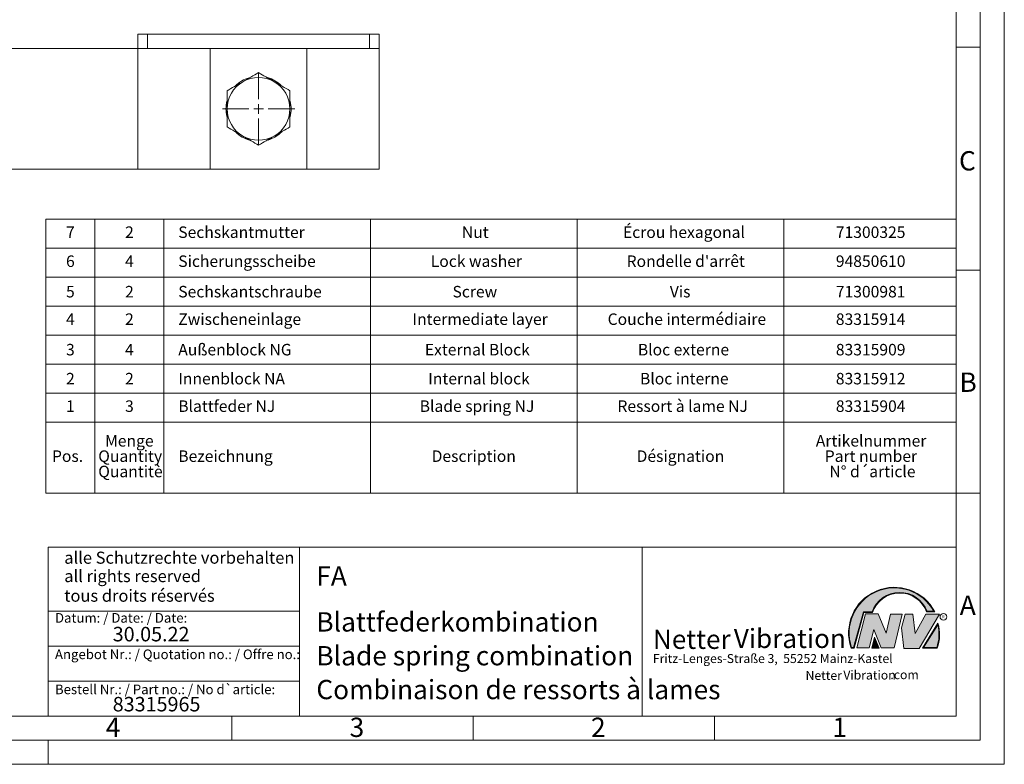
# Model space of a CAD drawing. Units: millimetres. Extents: x 0 to 420, y 0 to 297.
# Drawn here: x 216 to 420, y 0 to 154 of the extents above; entities that cross this region are included whole.
import ezdxf

# ---------------------------------------------------------------- set-up
doc = ezdxf.new("R2010")
doc.units = ezdxf.units.MM
doc.linetypes.add('SLD-Durchgehend', pattern=[0])
doc.styles.add('SLDTEXTSTYLE0', font='ARIAL.TTF', dxfattribs={"width": 0.948})
doc.styles.add('SLDTEXTSTYLE1', font='HLHI___.TTF')
doc.styles.add('SLDTEXTSTYLE2', font='HLR____.TTF')
doc.styles.add('SLDTEXTSTYLE3', font='ARIALBD.TTF', dxfattribs={"width": 0.948})

# ---------------------------------------------------------------- blocks, each defined once
blk = doc.blocks.new('SW_NOTE_0')
at = {"color": 0, "linetype": 'Continuous', "lineweight": 0, "char_height": 1.8520833333, "attachment_point": 1}
for s, insert, style in [('Netter', (31.6226072609, 2.2325681125), 'SLDTEXTSTYLE1'), ('Vibration', (39.4425168633, 2.3157006648), 'SLDTEXTSTYLE2'), ('.com', (49.1865314543, 2.3874608764), 'SLDTEXTSTYLE0')]:
    blk.add_mtext(s, dxfattribs=dict(at, insert=insert, style=style))
blk = doc.blocks.new('SW_NOTE_1')
at = {"color": 0, "linetype": 'Continuous', "lineweight": 0, "char_height": 3.96875, "attachment_point": 1}
for s, insert, style in [('Netter', (0, 4.8649193548), 'SLDTEXTSTYLE1'), ('Vibration', (16.7569443583, 5.0430605384), 'SLDTEXTSTYLE2')]:
    blk.add_mtext(s, dxfattribs=dict(at, insert=insert, style=style))
blk = doc.blocks.new('SW_TABLEANNOTATION_0')
at = {"color": 0, "linetype": 'SLD-Durchgehend', "lineweight": 0}
for p, q in [((0, 0), (0, -56.7377885235)), ((188.5428364973, 0), (0, 0)), ((10.1915046755, 0), (10.1915046755, -42.0279916127)), ((24.4596112213, 0), (24.4596112213, -42.0279916127)), ((67.2639308585, 0), (67.2639308585, -42.0279916127)), ((110.0682504957, 0), (110.0682504957, -42.0279916127)), ((152.8725701329, 0), (152.8725701329, -42.0279916127)), ((188.5428364973, -56.7377885235), (188.5428364973, 0)), ((0, -6.0039988018), (188.5428364973, -6.0039988018)), ((0, -12.0079976036), (188.5428364973, -12.0079976036)), ((0, -18.0119964054), (188.5428364973, -18.0119964054)), ((0, -24.0159952072), (188.5428364973, -24.0159952072)), ((0, -30.019994009), (188.5428364973, -30.019994009)), ((0, -36.0239928108), (188.5428364973, -36.0239928108)), ((0, -42.0279916127), (188.5428364973, -42.0279916127)), ((10.1915046755, -42.0279916127), (10.1915046755, -56.7377885235)), ((24.4596112213, -42.0279916127), (24.4596112213, -56.7377885235)), ((67.2639308585, -42.0279916127), (67.2639308585, -56.7377885235)), ((110.0682504957, -42.0279916127), (110.0682504957, -56.7377885235)), ((152.8725701329, -42.0279916127), (152.8725701329, -56.7377885235)), ((0, -56.7377885235), (188.5428364973, -56.7377885235))]:
    blk.add_line(p, q, dxfattribs=at)
at = {"color": 0, "linetype": 'Continuous', "lineweight": 0, "char_height": 2.38125, "attachment_point": 1, "style": 'SLDTEXTSTYLE0'}
for s, insert in [('7', (4.213807904, -1.5199067682)), ('2', (16.4436135146, -1.5199067682)), ('Sechskantmutter', (27.4596112213, -1.5199067682)), ('Nut', (86.1966462625, -1.5199067682)), ('Écrou hexagonal', (119.5641599343, -1.5199067682)), ('71300325', (163.6521483105, -1.5199067682)), ('6', (4.213807904, -7.52390557)), ('4', (16.4436135146, -7.52390557)), ('Sicherungsscheibe', (27.4596112213, -7.52390557)), ('Lock washer', (79.7584521869, -7.52390557)), ("Rondelle d'arrêt", (120.3204292552, -7.52390557)), ('94850610', (163.6521483105, -7.52390557)), ('5', (4.213807904, -13.8336396659)), ('2', (16.4436135146, -13.8336396659)), ('Sechskantschraube', (27.4596112213, -13.8336396659)), ('Screw', (84.2563686246, -13.8336396659)), ('Vis', (129.2655492881, -13.8336396659)), ('71300981', (163.6521483105, -13.8336396659)), ('4', (4.213807904, -19.5319031736)), ('2', (16.4436135146, -19.5319031736)), ('Zwischeneinlage ', (27.4596112213, -19.5319031736)), ('Intermediate layer', (75.9660898993, -19.5319031736)), ('Couche intermédiaire', (116.3891602055, -19.5319031736)), ('83315914', (163.6521483105, -19.5319031736)), ('3', (4.213807904, -25.8416372695)), ('4', (16.4436135146, -25.8416372695)), ('Außenblock NG', (27.4596112213, -25.8416372695)), ('External Block', (78.5237289319, -25.8416372695)), ('Bloc externe', (122.650965278, -25.8416372695)), ('83315909', (163.6521483105, -25.8416372695)), ('2', (4.213807904, -31.8456360713)), ('2', (16.4436135146, -31.8456360713)), ('Innenblock NA', (27.4596112213, -31.8456360713)), ('Internal block', (79.2292840132, -31.8456360713)), ('Bloc interne', (123.0919381351, -31.8456360713)), ('83315912', (163.6521483105, -31.8456360713)), ('1', (4.213807904, -37.543899579)), ('3', (16.4436135146, -37.543899579)), ('Blattfeder NJ', (27.4596112213, -37.543899579)), ('Blade spring NJ', (77.4653953785, -37.543899579)), ('Ressort à lame NJ', (118.4176310645, -37.543899579)), ('83315904', (163.6521483105, -37.543899579)), ('Menge ', (12.298474734, -44.7257973573)), ('Artikelnummer      ', (159.5070089478, -44.7257973573)), ('Pos. ', (1.3033914471, -47.9007974354)), ('Quantity ', (10.88736364, -47.9007973189)), ('Bezeichnung', (27.4596112213, -47.9007974354)), ('Description', (79.9348409572, -47.9007974354)), ('Désignation', (122.3863821224, -47.9007974354)), ('Part number         ', (161.359092899, -47.9007973189)), ('Quantitè', (10.88736364, -51.0757972806)), ('N° d´article', (162.3115918864, -51.0757972806))]:
    blk.add_mtext(s, dxfattribs=dict(at, insert=insert))
blk = doc.blocks.new('SW_CENTERMARKSYMBOL_5')
at = {"color": 0, "linetype": 'SLD-Durchgehend', "lineweight": 0}
for p, q in [((0, 2), (0, 7.5)), ((-2, 0), (-7.5, 0)), ((0, 0), (-1, 0)), ((0, 0), (0, 1)), ((0, 0), (0, -1)), ((0, 0), (1, 0)), ((2, 0), (7.5, 0)), ((0, -2), (0, -7.5))]:
    blk.add_line(p, q, dxfattribs=at)

msp = doc.modelspace()

# ---------------------------------------------------------------- hatches: boundary and pattern name
at = {"linetype": 'Continuous'}
h = msp.add_hatch(color=7, dxfattribs=at)
edge = h.paths.add_edge_path(flags=0)
edge.add_line((390.9093832949075, 31.41854125382065), (392.7062226385282, 31.41854125382066))
edge.add_arc((398.3341692458886, 29.54038196427235), 5.933065424568984, 19.971777148721515, 161.5451058775834, ccw=False)
edge.add_line((403.9104259280544, 31.56686333522489), (405.6123864120185, 31.56686333522489))
edge.add_arc((397.2166905884209, 27.19368183392314), 9.46638393504625, 27.51427472226174, 199.3834076115143)
edge.add_line((388.2868725641771, 24.05190290159952), (388.8806480560487, 24.05190290159952))
edge.add_line((388.8806480560487, 24.05190290159952), (390.9093832949075, 31.41854125382065))
edge = h.paths.add_edge_path(flags=0)
edge.add_line((388.7816097341537, 24.18190290159952), (388.3794255903911, 24.18190290159952))
edge.add_arc((397.2166905884209, 27.19368183392314), 9.336383935046287, 28.837432739305314, 198.8193368338515, ccw=False)
edge.add_line((405.3952859047894, 31.69686333522489), (404.0007687940603, 31.69686333522489))
edge.add_arc((398.3341692458886, 29.54038196427235), 6.063065424569007, 20.83482506051003, 160.6576519014689)
edge.add_line((392.6133250240622, 31.54854125382066), (390.8103449730125, 31.54854125382066))
edge.add_line((390.8103449730125, 31.54854125382066), (388.7816097341537, 24.18190290159952))
h = msp.add_hatch(color=52, dxfattribs=at)
edge = h.paths.add_edge_path(flags=0)
edge.add_arc((397.2166905884209, 27.19368183392314), 9.336383935046287, 28.83743273930608, 198.8193368338523)
edge.add_line((388.3794255903911, 24.18190290159952), (388.7816097341537, 24.18190290159952))
edge.add_line((388.7816097341537, 24.18190290159952), (390.8103449730125, 31.54854125382066))
edge.add_line((390.8103449730125, 31.54854125382066), (392.6133250240622, 31.54854125382066))
edge.add_arc((398.3341692458886, 29.54038196427235), 6.063065424569007, 20.834825060509218, 160.6576519014681, ccw=False)
edge.add_line((404.0007687940603, 31.69686333522489), (405.3952859047894, 31.69686333522489))
for color, points in [(7, [(391.2557525416791, 31.17133921476775), (389.4249433061572, 24.10134359540109), (391.9979725360537, 24.1013435954011), (392.9875987755306, 27.90826414852661), (394.5215202651154, 24.1013435954011), (397.1935124966802, 24.1013435954011), (398.8758772296985, 31.07245782716463), (396.4512925023055, 31.07245782716464), (395.5606280054266, 27.16665660141341), (393.8782632724091, 31.17133921476775)]), (7, [(399.4696539806409, 31.12189852096661), (398.7274339862658, 28.25434757518244), (399.1727662347047, 24.00246292277559), (402.3395709564733, 24.00246292277558), (406.5454846776286, 31.07245782718087), (403.7745294443889, 31.07245782718088), (401.5478694612618, 27.06777521384519), (401.0530569710604, 31.12189852096661)]), (52, [(393.1652269908361, 25.91528165906799), (392.7222972997866, 24.18190290159952), (393.8817783160101, 24.18190290159952)])]:
    msp.add_hatch(color=color, dxfattribs=at).paths.add_polyline_path(points, flags=0)
h = msp.add_hatch(color=7, dxfattribs=at)
edge = h.paths.add_edge_path(flags=0)
edge.add_arc((398.60159497708, 26.88049322517953), 8.003675602344106, 339.303884922883, 377.0191257258722)
edge.add_line((406.2547664701381, 29.22309631691353), (403.0323094500141, 24.05190290159948))
edge.add_line((403.0323094500141, 24.05190290159948), (406.0887773529079, 24.05190290159952))
edge = h.paths.add_edge_path(flags=0)
edge.add_line((403.2664948845861, 24.18190290159952), (406.2102984795193, 28.90593107979708))
edge.add_arc((398.60159497708, 26.88049322517953), 7.873675602344119, -20.043640295971272, 14.906458294938375, ccw=False)
edge.add_line((405.99837655804, 24.18190290159952), (403.2664948845861, 24.18190290159952))
h = msp.add_hatch(color=52, dxfattribs=at)
edge = h.paths.add_edge_path(flags=0)
edge.add_arc((398.60159497708, 26.88049322517953), 7.873675602344119, 339.9563597040303, 374.90645829494)
edge.add_line((406.2102984795193, 28.90593107979708), (403.2664948845861, 24.18190290159952))
edge.add_line((403.2664948845861, 24.18190290159952), (405.99837655804, 24.18190290159952))
h = msp.add_hatch(color=7, dxfattribs=at)
h.paths.add_polyline_path([(393.1360432780339, 26.32616695171928), (392.5549013500252, 24.05190290159952), (394.0761880166766, 24.05190290159953)], flags=0)
h.paths.add_polyline_path([(393.8817783160101, 24.18190290159952), (392.7222972997866, 24.18190290159952), (393.1652269908361, 25.91528165906799)], flags=0)

# ---------------------------------------------------------------- linework, layer by layer
at = {"color": 7, "linetype": 'SLD-Durchgehend', "lineweight": 0}
for p, q in [((420, 0), (420, 297)), ((415, 292), (415, 5)), ((410, 287), (410, 10)), ((415, 148.498), (410, 148.498)), ((415, 102.332), (410, 102.332)), ((410, 73), (410, 65)), ((410, 65), (410, 10)), ((415, 56.166), (410, 56.166)), ((410, 50.5), (410, 42.5)), ((222, 45), (222, 10)), ((222, 45), (410, 45)), ((274, 45), (274, 10)), ((345, 45), (345, 10)), ((410, 45), (410, 10)), ((410, 42.5), (410, 10)), ((222, 31.75), (274, 31.75)), ((388.7816097342, 24.1819029016), (390.810344973, 31.5485412538)), ((388.880648056, 24.0519029016), (390.9093832949, 31.4185412538)), ((389.4249433062, 24.1013435954), (391.2557525417, 31.1713392148)), ((390.810344973, 31.5485412538), (392.6133250241, 31.5485412538)), ((390.9093832949, 31.4185412538), (392.7062226385, 31.4185412538)), ((391.2557525417, 31.1713392148), (393.8782632724, 31.1713392148)), ((393.8782632724, 31.1713392148), (395.5606280054, 27.1666566014)), ((395.5606280054, 27.1666566014), (396.4512925023, 31.0724578272)), ((396.4512925023, 31.0724578272), (398.8758772297, 31.0724578272)), ((398.8758772297, 31.0724578272), (397.1935124967, 24.1013435954)), ((398.7274339863, 28.2543475752), (399.4696539806, 31.121898521)), ((399.4696539806, 31.121898521), (401.0530569711, 31.121898521)), ((401.0530569711, 31.121898521), (401.5478694613, 27.0677752138)), ((401.5478694613, 27.0677752138), (403.7745294444, 31.0724578272)), ((406.5454846776, 31.0724578272), (402.3395709565, 24.0024629228)), ((403.7745294444, 31.0724578272), (406.5454846776, 31.0724578272)), ((403.9104259281, 31.5668633352), (405.612386412, 31.5668633352)), ((404.0007687941, 31.6968633352), (405.3952859048, 31.6968633352)), ((403.03230945, 24.0519029016), (406.2547664701, 29.2230963169)), ((403.2664948846, 24.1819029016), (406.2102984795, 28.9059310798)), ((392.9875987755, 27.9082641485), (391.9979725361, 24.1013435954)), ((394.5215202651, 24.1013435954), (392.9875987755, 27.9082641485)), ((399.1727662347, 24.0024629228), (398.7274339863, 28.2543475752)), ((222, 24.5), (274, 24.5)), ((392.55490135, 24.0519029016), (393.136043278, 26.3261669517)), ((392.7222972998, 24.1819029016), (393.1652269908, 25.9152816591)), ((393.136043278, 26.3261669517), (394.0761880167, 24.0519029016)), ((393.1652269908, 25.9152816591), (393.881778316, 24.1819029016)), ((388.2868725642, 24.0519029016), (388.880648056, 24.0519029016)), ((388.3794255904, 24.1819029016), (388.7816097342, 24.1819029016)), ((391.9979725361, 24.1013435954), (389.4249433062, 24.1013435954)), ((394.0761880167, 24.0519029016), (392.55490135, 24.0519029016)), ((393.881778316, 24.1819029016), (392.7222972998, 24.1819029016)), ((397.1935124967, 24.1013435954), (394.5215202651, 24.1013435954)), ((402.3395709565, 24.0024629228), (399.1727662347, 24.0024629228)), ((403.03230945, 24.0519029016), (406.0887773529, 24.0519029016)), ((403.2664948846, 24.1819029016), (405.998376558, 24.1819029016)), ((222, 17.25), (274, 17.25)), ((10, 10), (410, 10)), ((222, 10), (410, 10)), ((222, 10), (410, 10)), ((222, 10), (410, 10)), ((222, 10), (410, 10)), ((260, 10), (260, 5)), ((310, 10), (310, 5)), ((360, 10), (360, 5)), ((5, 5), (415, 5)), ((222, 5), (222, 0)), ((0, 0), (420, 0))]:
    msp.add_line(p, q, dxfattribs=at)
at = {"color": 7, "linetype": 'SLD-Durchgehend', "lineweight": 15}
for p, q in [((240.5395690608, 148.2460397154), (240.5395690608, 151.2460397154)), ((240.5395690608, 151.2460397154), (242.5395690608, 151.2460397154)), ((242.5395690608, 151.2460397154), (288.5395690608, 151.2460397154)), ((288.5395690608, 151.2460397154), (290.5395690608, 151.2460397154)), ((290.5395690608, 151.2460397154), (290.5395690608, 148.2460397154)), ((120.5395690608, 148.2460397154), (240.5395690608, 148.2460397154)), ((240.5395690608, 148.2460397154), (240.5395690608, 123.2460397154)), ((240.5395690608, 148.2460397154), (255.5395690608, 148.2460397154)), ((255.5395690608, 148.2460397154), (255.5395690608, 123.2460397154)), ((255.5395690608, 148.2460397154), (275.5395690608, 148.2460397154)), ((275.5395690608, 123.2460397154), (275.5395690608, 148.2460397154)), ((275.5395690608, 148.2460397154), (290.5395690608, 148.2460397154)), ((290.5395690608, 148.2460397154), (290.5395690608, 123.2460397154)), ((240.5395690608, 123.2460397154), (120.5395690608, 123.2460397154)), ((255.5395690608, 123.2460397154), (240.5395690608, 123.2460397154)), ((275.5395690608, 123.2460397154), (255.5395690608, 123.2460397154)), ((290.5395690608, 123.2460397154), (275.5395690608, 123.2460397154))]:
    msp.add_line(p, q, dxfattribs=at)
at = {"color": 8, "linetype": 'SLD-Durchgehend', "lineweight": 0}
for p, q in [((242.5395690608, 151.2460397154), (242.5395690608, 148.2460397154)), ((288.5395690608, 148.2460397154), (288.5395690608, 151.2460397154))]:
    msp.add_line(p, q, dxfattribs=at)
at = {"color": 7, "linetype": 'SLD-Durchgehend', "lineweight": 0}
msp.add_circle((407.3866676737, 30.5286123403), 0.6921638106894162, dxfattribs=at)
at = {"color": 7, "linetype": 'SLD-Durchgehend', "lineweight": 15}
for radius, start, end in [(6.50000000000002, 120, 180), (6.750000000000188, 106.8745186762, 135.4430128243), (6.50000000000002, 60, 120), (6.750000000000195, 45.8508454525, 73.8201879517), (6.500000000000016, 0, 60), (6.75000000000021, 166.1289666113, 193.3798144075), (6.750000000000218, 346.1289666113, 13.3798144075), (6.5, 180, 240), (6.5, 300, 0), (6.750000000000214, 225.8508454526, 253.8201879517), (6.750000000000202, 286.8745186762, 315.4430128243), (6.499999999999992, 240, 300)]:
    msp.add_arc((265.5395690608, 135.7460397154), radius, start, end, dxfattribs=at)
at = {"color": 7, "linetype": 'SLD-Durchgehend', "lineweight": 0}
for centre, radius, start, end in [((397.2166905884, 27.1936818339), 9.466383935046306, 27.5142747223, 199.3834076115), ((397.2166905884, 27.1936818339), 9.336383935046333, 28.8374327393, 198.8193368339), ((398.3341692459, 29.5403819643), 6.063065424569016, 20.8348250605, 160.6576519015), ((398.3341692459, 29.5403819643), 5.933065424568992, 19.9717771487, 161.5451058776), ((398.6015949771, 26.8804932252), 7.873675602344121, 339.956359704, 14.9064582949), ((398.6015949771, 26.8804932252), 8.003675602344112, 339.3038849229, 17.0191257259)]:
    msp.add_arc(centre, radius, start, end, dxfattribs=at)
at = {"color": 7, "linetype": 'SLD-Durchgehend', "lineweight": 15}
for points, knots in [([(265.5395690607733, 143.251593214854), (265.0117547729857, 142.9468594937177), (263.9464488808704, 142.3318048501357), (262.8451969517942, 141.6959967524379), (262.2895690607731, 141.3752048399877)], [0, 0, 0, 0, 0.4954579634770071, 1, 1, 1, 1]), ([(268.7895690607732, 141.3752048399877), (268.7125480038286, 141.4196729679479), (268.129173886181, 141.7564841718101), (267.0292367146838, 142.3915331938656), (266.0391492504995, 142.9631604578337), (265.5395690607732, 143.251593214854)], [0, 0, 0, 0, 0.0700769119681904, 0.5307776640394104, 1, 1, 1, 1]), ([(262.2895690607731, 141.3752048399877), (262.2125480038286, 141.3307367120274), (261.629173886181, 140.9939255081653), (260.5292367146837, 140.3588764861098), (259.5391492504995, 139.7872492221417), (259.0395690607732, 139.4988164651214)], [0, 0, 0, 0, 0.0700769119681846, 0.5307776640394075, 0.9999999999999999, 0.9999999999999999, 0.9999999999999999, 0.9999999999999999]), ([(272.0395690607732, 139.4988164651214), (271.5117547729857, 139.8035501862576), (270.4464488808704, 140.4186048298397), (269.3451969517942, 141.0544129275374), (268.7895690607732, 141.3752048399877)], [0, 0, 0, 0, 0.495457963477009, 1, 1, 1, 1]), ([(259.0395690607732, 139.4988164651214), (259.0395690607732, 139.2252870514451), (259.0395690607732, 138.4794275274863), (259.0395690607732, 137.2286769183089), (259.0395690607732, 136.242373082135), (259.0395690607732, 135.7460397153888)], [0, 0, 0, 0, 0.2234127051534831, 0.6092013713353344, 1, 1, 1, 1]), ([(272.0395690607732, 135.7460397153888), (272.0395690607732, 136.235589593174), (272.0395690607732, 137.2218802822458), (272.0395690607732, 138.472896789234), (272.0395690607732, 139.2252880224401), (272.0395690607732, 139.4988164651214)], [0, 0, 0, 0, 0.3854628955585857, 0.7765878046831716, 1, 1, 1, 1]), ([(259.0395690607732, 135.7460397153888), (259.0395690607732, 135.4392677066348), (259.0395690607732, 134.6536954809317), (259.0395690607732, 133.3924968225693), (259.0395690607732, 132.4613750698827), (259.0395690607732, 131.9932629656563)], [0, 0, 0, 0, 0.2416195575674933, 0.6187318536088889, 1, 1, 1, 1]), ([(272.0395690607732, 131.9932629656563), (272.0395690607732, 132.456643670907), (272.0395690607732, 133.3876953940351), (272.0395690607732, 134.6488398586496), (272.0395690607732, 135.4392677123505), (272.0395690607732, 135.7460397153888)], [0, 0, 0, 0, 0.377442699327783, 0.7583800352693504, 1, 1, 1, 1]), ([(259.0395690607732, 131.9932629656563), (259.5673833485607, 131.68852924452), (260.6326892406761, 131.073474600938), (261.7339411697523, 130.4376665032402), (262.2895690607732, 130.11687459079)], [0, 0, 0, 0, 0.4954579634770085, 1, 1, 1, 1]), ([(268.7895690607732, 130.11687459079), (268.8665901177179, 130.1613427187502), (269.4499642353655, 130.4981539226124), (270.5499014068627, 131.1332029446679), (271.5399888710468, 131.704830208636), (272.0395690607732, 131.9932629656563)], [0, 0, 0, 0, 0.0700769119681884, 0.5307776640394094, 0.9999999999999999, 0.9999999999999999, 0.9999999999999999, 0.9999999999999999]), ([(262.2895690607732, 130.11687459079), (262.3665901177179, 130.0724064628297), (262.9499642353655, 129.7355952589676), (264.0499014068626, 129.1005462369121), (265.0399888710468, 128.528918972944), (265.5395690607733, 128.2404862159237)], [0, 0, 0, 0, 0.070076911968189, 0.5307776640394096, 0.9999999999999999, 0.9999999999999999, 0.9999999999999999, 0.9999999999999999]), ([(265.5395690607732, 128.2404862159237), (266.0673833485607, 128.54521993706), (267.132689240676, 129.160274580642), (268.2339411697523, 129.7960826783398), (268.7895690607732, 130.11687459079)], [0, 0, 0, 0, 0.4954579634770087, 0.9999999999999999, 0.9999999999999999, 0.9999999999999999, 0.9999999999999999])]:
    msp.add_open_spline(points, degree=3, knots=knots, dxfattribs=at)

# ---------------------------------------------------------------- block references
at = {"color": 7, "linetype": 'SLD-Durchgehend', "lineweight": 0}
msp.add_blockref('SW_CENTERMARKSYMBOL_5', (265.5395690608, 135.7460397154), dxfattribs=at)
at = {"color": 7, "linetype": 'Continuous', "lineweight": 0}
for name, p in [('SW_TABLEANNOTATION_0', (221.453346006, 112.9134399215)), ('SW_NOTE_1', (347.2177413053, 23.0066254519)), ('SW_NOTE_0', (347.2177413053, 17.0976931256))]:
    msp.add_blockref(name, p, dxfattribs=at)

# ---------------------------------------------------------------- texts
at = {"color": 7, "linetype": 'Continuous', "lineweight": 0, "attachment_point": 1}
for s, insert, char_height, style in [('C', (410.6203893089, 126.989604144), 4, 'SLDTEXTSTYLE0'), ('B', (410.7121909102, 81.1364716754), 4, 'SLDTEXTSTYLE0'), ('alle Schutzrechte vorbehalten', (225.29574253, 44.0417302482), 2.5, 'SLDTEXTSTYLE0'), ('FA', (277.5042038186, 40.9994003142), 4, 'SLDTEXTSTYLE3'), ('all rights reserved', (225.29574253, 40.2315981188), 2.5, 'SLDTEXTSTYLE0'), ('tous droits réservés', (225.29574253, 36.1700862926), 2.5, 'SLDTEXTSTYLE0'), ('A', (410.7729847128, 34.9442010866), 4, 'SLDTEXTSTYLE0'), ('Datum: / Date: / Date:', (223.3772893016, 31.3281263199), 2, 'SLDTEXTSTYLE0'), ('Blattfederkombination ', (277.5042038186, 31.495794101), 4, 'SLDTEXTSTYLE0'), ('R', (407.0748866834, 30.8708309295), 0.65, 'SLDTEXTSTYLE0'), ('30.05.22', (235.333368457, 28.4598980316), 3, 'SLDTEXTSTYLE0'), ('Blade spring combination', (277.5042038186, 24.4879186679), 4, 'SLDTEXTSTYLE0'), ('Angebot Nr.: / Quotation no.: / Offre no.:', (223.3772893016, 23.7813752683), 2, 'SLDTEXTSTYLE0'), ('Fritz-Lenges-Straße 3,  55252 Mainz-Kastel', (347.2177413053, 22.8281708005), 1.8520833333, 'SLDTEXTSTYLE0'), ('Bestell Nr.: / Part no.: / No d`article:', (223.3772893016, 16.5178662951), 2, 'SLDTEXTSTYLE0'), ('Combinaison de ressorts à lames', (277.5042038186, 17.4849420031), 4, 'SLDTEXTSTYLE0'), ('83315965', (235.333368457, 13.9532375323), 3, 'SLDTEXTSTYLE0'), ('4', (233.8998971425, 9.6619578374), 4, 'SLDTEXTSTYLE0'), ('3', (284.3998971425, 9.6619578374), 4, 'SLDTEXTSTYLE0'), ('2', (334.3998971425, 9.6619578374), 4, 'SLDTEXTSTYLE0'), ('1', (384.3998971425, 9.6619578374), 4, 'SLDTEXTSTYLE0')]:
    msp.add_mtext(s, dxfattribs=dict(at, insert=insert, char_height=char_height, style=style))

doc.saveas('drawing.dxf')
